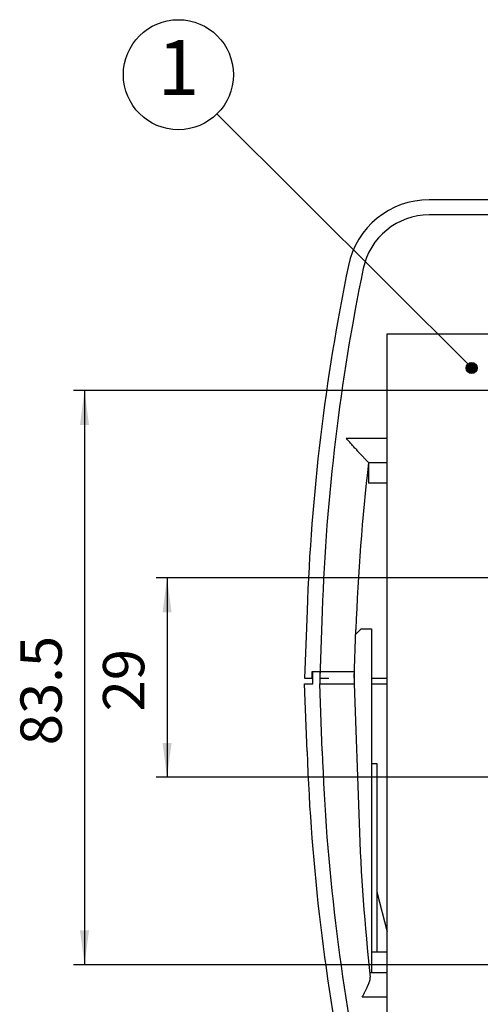
# Model space of a CAD drawing. Units: inches. Extents: x 865 to 1328, y -457 to -116.
# Drawn here: x 1183 to 1217, y -316 to -245 of the extents above; entities that cross this region are included whole.
import ezdxf

# ---------------------------------------------------------------- set-up
doc = ezdxf.new("R2010")
doc.units = ezdxf.units.IN
doc.layers.add('1', color=7, linetype='Continuous')
doc.styles.add('CONVERTER_18', font='simplex.shx', dxfattribs={"width": 0.9})
doc.styles.add('CONVERTER_20', font='txt.shx')
doc.dimstyles.new('ME10_DIM_14', dxfattribs={"dimtxt": 6, "dimasz": 5, "dimexe": 1.6, "dimexo": 1, "dimtad": 1, "dimdec": 3, "dimzin": 12, "dimdsep": 46, "dimtxsty": 'CONVERTER_20', "dimsah": 1, "dimcen": 0.09, "dimclrd": 2, "dimclre": 2, "dimclrt": 2, "dimadec": 0, "dimazin": 0, "dimtfac": 1, "dimtdec": 4, "dimtmove": 0, "dimatfit": 3, "dimfxl": 1, "dimtolj": 1, "dimtzin": 0, "dimarcsym": 0})
doc.dimstyles.new('ME10_DIM_15', dxfattribs={"dimtxt": 6, "dimasz": 5, "dimexe": 1.6, "dimexo": 1, "dimtad": 1, "dimdec": 3, "dimzin": 12, "dimdsep": 46, "dimtxsty": 'CONVERTER_20', "dimsah": 1, "dimcen": 0.09, "dimclrd": 2, "dimclre": 2, "dimclrt": 2, "dimadec": 0, "dimazin": 0, "dimtfac": 1, "dimtdec": 4, "dimtmove": 0, "dimatfit": 3, "dimfxl": 1, "dimtolj": 1, "dimtzin": 0, "dimarcsym": 0})
doc.dimstyles.get("Standard").update_dxf_attribs({"dimtxt": 0.18, "dimasz": 0.18, "dimexe": 0.18, "dimexo": 0.0625, "dimgap": 0.09, "dimtad": 0, "dimtih": 1, "dimtoh": 1, "dimdec": 4, "dimzin": 0, "dimdsep": 46, "dimtxsty": 'Standard', "dimcen": 0.09, "dimadec": 0, "dimazin": 0, "dimtfac": 1, "dimtdec": 4, "dimtofl": 0, "dimtmove": 0, "dimatfit": 3, "dimfxl": 1, "dimtolj": 1, "dimtzin": 0, "dimarcsym": 0})

# ---------------------------------------------------------------- blocks, each defined once
blk = doc.blocks.new('*D8')
at = {"color": 2, "linetype": 'Continuous'}
for p, q in [((2461.01, -543.46), (2374.22, -543.46)), ((2375.82, -543.46), (2375.82, -626.96)), ((2461.01, -626.96), (2374.22, -626.96))]:
    blk.add_line(p, q, dxfattribs=at)
at = {"color": 2}
for points in [[(2376.48, -548.46), (2375.17, -548.46), (2375.82, -543.46)], [(2375.17, -621.96), (2376.48, -621.96), (2375.82, -626.96)]]:
    blk.add_solid(points, dxfattribs=at)
at = {"color": 2, "insert": (2374.39, -595.05), "char_height": 6, "attachment_point": 7, "rotation": 90, "line_spacing_factor": 0.60024, "style": 'CONVERTER_20'}
blk.add_mtext('83.5', dxfattribs=at)
blk = doc.blocks.new('*D9')
at = {"color": 2, "linetype": 'Continuous'}
for p, q in [((2439.87, -570.71), (2386.22, -570.71)), ((2387.82, -570.71), (2387.82, -599.71)), ((2439.87, -599.71), (2386.22, -599.71))]:
    blk.add_line(p, q, dxfattribs=at)
at = {"color": 2}
for points in [[(2388.48, -575.71), (2387.17, -575.71), (2387.82, -570.71)], [(2387.17, -594.71), (2388.48, -594.71), (2387.82, -599.71)]]:
    blk.add_solid(points, dxfattribs=at)
at = {"color": 2, "insert": (2386.39, -590.13), "char_height": 6, "attachment_point": 7, "rotation": 90, "line_spacing_factor": 0.60024, "style": 'CONVERTER_20'}
blk.add_mtext('29', dxfattribs=at)
blk = doc.blocks.new('_O__', base_point=(1685.4553, -903.3069))
at = {"linetype": 'Continuous'}
blk.add_hatch(color=2, dxfattribs=at).paths.add_polyline_path([(2431.3072, -540.1751), (2431.3231, -540.3341), (2431.3703, -540.4867), (2431.4469, -540.6268), (2431.5498, -540.749), (2431.6749, -540.8483), (2431.8173, -540.9208), (2431.9712, -540.9635), (2432.1305, -540.9748), (2432.2889, -540.9542), (2432.4401, -540.9026), (2432.578, -540.8219), (2432.6971, -540.7155), (2432.7927, -540.5875), (2432.8609, -540.4431), (2432.8992, -540.288), (2432.9058, -540.1284), (2432.8806, -539.9707), (2432.8246, -539.8211), (2432.7399, -539.6856), (2432.6301, -539.5697), (2432.4994, -539.4779), (2432.353, -539.4138), (2432.1969, -539.3802), (2432.0372, -539.3782), (2431.8802, -539.408), (2431.7324, -539.4684), (2431.5994, -539.5569), (2431.4867, -539.6701), (2431.3987, -539.8034), (2431.339, -539.9516), (2431.3099, -540.1086)])
at = {"color": 7, "linetype": 'Continuous'}
for p, q in [((2554.7131, -515.7116), (2425.9359, -515.7116)), ((2554.7131, -517.9116), (2425.9359, -517.9116)), ((2419.8245, -635.2116), (2419.8245, -535.2116)), ((2419.8245, -535.2116), (2476.3245, -535.2116)), ((2417.1164, -553.9116), (2419.8245, -553.9116)), ((2417.1192, -553.9116), (2417.1192, -556.9116)), ((2419.8245, -556.9116), (2417.1192, -556.9116)), ((2408.1676, -575.4858), (2407.8245, -585.3116)), ((2410.3662, -575.5625), (2410.0258, -585.3116)), ((2415.0258, -585.3116), (2415.2741, -578.2005)), ((2415.2502, -578.8858), (2416.0245, -578.1116)), ((2416.0245, -578.1116), (2417.5245, -578.1116)), ((2417.5245, -578.1116), (2417.5245, -628.1116)), ((2407.8245, -585.3116), (2409.0258, -585.3116)), ((2408.9251, -585.3116), (2408.9251, -584.3116)), ((2408.9251, -584.3116), (2415.0258, -584.3116)), ((2409.0258, -586.1116), (2409.0258, -584.3116)), ((2410.0258, -584.3116), (2410.0258, -586.1116)), ((2410.0258, -585.3116), (2411.3291, -585.3116)), ((2415.0258, -584.3116), (2415.0258, -586.1116)), ((2417.5245, -585.3116), (2419.8245, -585.3116)), ((2408.1676, -595.9374), (2407.8245, -586.1116)), ((2407.8245, -586.1116), (2409.0258, -586.1116)), ((2410.3662, -595.8606), (2410.0258, -586.1116)), ((2410.0258, -586.1116), (2413.5271, -586.1116)), ((2413.5271, -586.1116), (2414.0258, -586.1115)), ((2414.0258, -586.1115), (2415.0258, -586.1116)), ((2415.0258, -586.1116), (2415.7326, -606.3529)), ((2417.5245, -586.1116), (2419.8245, -586.1116)), ((2417.5245, -597.7116), (2418.3258, -597.7116)), ((2418.3258, -597.7116), (2418.3258, -625.1116)), ((2418.3258, -616.3704), (2419.8245, -622.175)), ((2417.5245, -625.1116), (2419.8245, -625.1116)), ((2417.2919, -628.1116), (2419.8245, -628.1116))]:
    blk.add_line(p, q, dxfattribs=at)
at = {"color": 9, "linetype": 'Continuous'}
for p, q in [((2413.8459, -550.3709), (2419.8245, -550.3709)), ((2416.1949, -631.6522), (2419.8245, -631.6522))]:
    blk.add_line(p, q, dxfattribs=at)
at = {"color": 2, "linetype": 'Continuous'}
blk.add_circle((2432.1072, -540.1751), 0.8, dxfattribs=at)
at = {"color": 7, "linetype": 'Continuous'}
for centre, radius, start, end in [((2425.9359, -527.7116), 12, 90, 168.332238), ((2425.9359, -527.7116), 9.8, 90, 168.332238), ((2707.9848, -585.9556), 300, 168.332238, 178), ((2707.9848, -585.9556), 297.8, 168.332238, 178), ((2712.8927, -588.5936), 297.8, 173.312116, 178), ((2707.9848, -585.4675), 300, -178, -168.332238), ((2707.9848, -585.4675), 297.8, -178, -168.332238), ((2713.3512, -595.9598), 297.8, -178, -173.678519)]:
    blk.add_arc(centre, radius, start, end, dxfattribs=at)
for points, knots in [([(2415.486, -552.2071), (2415.3537, -552.0608), (2415.0892, -551.7684), (2414.6837, -551.316), (2414.2689, -550.8504), (2413.9868, -550.5307), (2413.8458, -550.3709)], [0, 0, 0, 0, 0.59150574, 1.18301149, 1.82255261, 2.46209373, 2.46209373, 2.46209373, 2.46209373]), ([(2417.1164, -553.9116), (2417.0566, -553.8614), (2416.9368, -553.7612), (2416.7887, -553.6113), (2416.6603, -553.4758), (2416.5468, -553.3535), (2416.4299, -553.2292), (2416.226, -553.0128), (2415.9398, -552.7052), (2415.6962, -552.4375), (2415.5744, -552.3037)], [0, 0, 0, 0, 0.23412757, 0.46825039, 0.63135312, 0.79444866, 0.96888775, 1.14332875, 1.686269, 2.2292094, 2.2292094, 2.2292094, 2.2292094]), ([(2416.1949, -631.6522), (2416.2682, -631.5124), (2416.4149, -631.2327), (2416.5841, -630.9047), (2416.7033, -630.669), (2416.7734, -630.5288), (2416.8415, -630.3905), (2416.9014, -630.2662), (2416.9543, -630.1536), (2417.0011, -630.0515), (2417.0475, -629.9476), (2417.0909, -629.8469), (2417.1308, -629.7509), (2417.167, -629.6603), (2417.2014, -629.5697), (2417.2328, -629.4817), (2417.2613, -629.3955), (2417.2871, -629.3109), (2417.3115, -629.2254), (2417.341, -629.1043), (2417.368, -628.9456), (2417.364, -628.815), (2417.362, -628.7497)], [0, 0, 0, 0, 0.47377601, 0.94755212, 1.10690754, 1.26626392, 1.41784888, 1.56943197, 1.68020587, 1.79098058, 1.90630934, 2.02163673, 2.11990662, 2.21817901, 2.31436657, 2.41054666, 2.49859769, 2.58666039, 2.67588848, 2.76511092, 2.96069454, 3.15629584, 3.15629584, 3.15629584, 3.15629584])]:
    blk.add_open_spline(points, degree=3, knots=knots, dxfattribs=at)
blk.add_open_spline([(2415.5744, -552.3037), (2415.5596, -552.2876), (2415.5302, -552.2554), (2415.5007, -552.2232), (2415.486, -552.2071)], degree=3, dxfattribs=at)
at = {"layer": '1', "color": 2, "linetype": 'Continuous'}
blk.add_circle((2389.4726, -497.5239), 8, dxfattribs=at)
at = {"layer": '1', "color": 2, "insert": (2389.4726, -497.5239), "char_height": 8, "attachment_point": 5, "style": 'CONVERTER_18'}
blk.add_mtext('1', dxfattribs=at)
for base, p1, p2, text, dimstyle, picture, middle in [((2375.8245, -626.9616), (2462.0052, -543.4616), (2462.0052, -626.9616), '83.5', 'ME10_DIM_14', '*D8', (2371.387, -585.2116)), ((2387.8245, -599.7116), (2440.8699, -570.7116), (2440.8699, -599.7116), '29', 'ME10_DIM_15', '*D9', (2383.387, -585.2116))]:
    dim = blk.add_linear_dim(base=base, p1=p1, p2=p2, angle=90, text=text, dimstyle=dimstyle)
    dim.commit()
    dim.dimension.update_dxf_attribs({"geometry": picture, "text_midpoint": middle, "text_rotation": 90})
at = {"layer": '1', "color": 2, "linetype": 'Continuous', "has_arrowhead": 0}
blk.add_leader([(2432.1072, -540.1751), (2395.0768, -503.2328)], dimstyle='Standard', dxfattribs=at)

msp = doc.modelspace()

# ---------------------------------------------------------------- block references
at = {"xscale": 0.5, "yscale": 0.5, "zscale": 0.5}
msp.add_blockref('_O__', (842.728, -451.653), dxfattribs=at)

doc.saveas('drawing.dxf')
